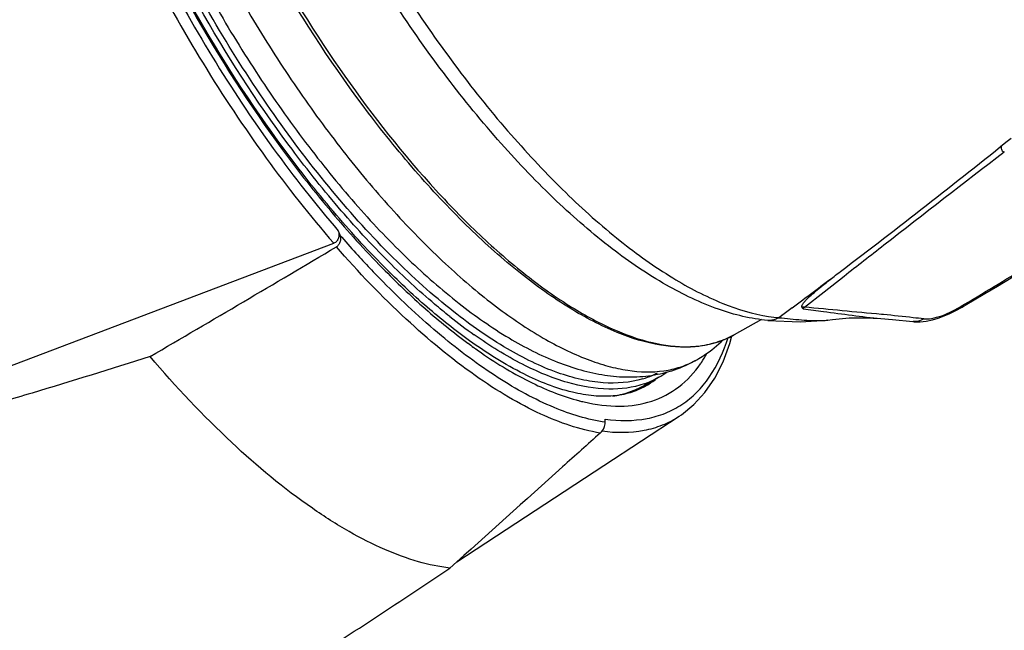
# Model space of a CAD drawing. Units: millimetres. Extents: x 0 to 420, y 0 to 297.
# Drawn here: x 316 to 327, y 71 to 78 of the extents above; entities that cross this region are included whole.
import ezdxf

# ---------------------------------------------------------------- set-up
doc = ezdxf.new("R2010")
doc.units = ezdxf.units.MM
doc.header["$LTSCALE"] = 23.1
doc.layers.get('0').update_dxf_attribs({"linetype": 'CONTINUOUS'})
doc.layers.add('_24_IMPORT', color=7, linetype='CONTINUOUS')

msp = doc.modelspace()

# ---------------------------------------------------------------- linework, layer by layer
at = {"color": 7}
for p, q in [((320.023, 75.76), (320.039, 75.712)), ((312.638, 72.838), (319.972, 75.621)), ((323.45, 74.022), (323.449, 74.022)), ((323.45, 74.022), (323.449, 74.022)), ((323.005, 73.621), (323.005, 73.657))]:
    msp.add_line(p, q, dxfattribs=at)
at = {"color": 9}
for p, q in [((324.074, 74.284), (324.078, 74.291)), ((324.075, 74.284), (324.079, 74.29))]:
    msp.add_line(p, q, dxfattribs=at)
at = {"color": 7}
for points in [[(323.83, 73.688), (323.856, 73.706), (323.995, 73.818), (324.118, 73.955), (324.227, 74.114), (324.32, 74.296), (324.396, 74.501), (324.419, 74.587)], [(321.348, 72.064), (322.989, 73.138), (323.83, 73.688)]]:
    msp.add_lwpolyline(points, dxfattribs=at)
at = {"color": 9}
for centre, radius, start, end in [((329.065, 83.548), 11.953, 220.9642, 222.2698), ((328.579, 83.105), 11.295, 222.2649, 223.4261), ((328.114, 82.663), 10.653, 223.4204, 224.5661), ((325.014, 79.317), 5.977, 233.6549, 234.3886), ((324.913, 79.178), 5.805, 234.3908, 234.6965), ((324.82, 79.045), 5.643, 234.6942, 235.4852), ((322.925, 75.061), 1.388, 326.2287, 330.9635), ((322.991, 75.018), 1.309, 325.3605, 325.8791), ((322.968, 74.875), 0.979, 299.4589, 307.5238), ((323.25, 75.927), 2.134, 255.4703, 256.9178)]:
    msp.add_arc(centre, radius, start, end, dxfattribs=at)
at = {"color": 7}
msp.add_arc((155.354, 352.689), 322.332, 300.28809, 300.71708, dxfattribs=at)
at = {"color": 9}
for points, knots in [([(317.018, 81.54), (317.087, 81.269), (317.254, 80.716), (317.678, 79.596), (318.359, 78.211), (319.192, 76.912), (319.933, 75.97), (320.32, 75.542), (320.516, 75.343)], [0, 0, 0, 0, 0.116817, 0.240592, 0.5, 0.759409, 0.883185, 1, 1, 1, 1]), ([(317.351, 79.907), (317.512, 79.516), (317.871, 78.741), (318.495, 77.626), (319.193, 76.577), (319.706, 75.926), (319.972, 75.621)], [0, 0, 0, 0, 0.251368, 0.507279, 0.759495, 1, 1, 1, 1]), ([(317.496, 79.893), (317.652, 79.516), (317.999, 78.77), (318.601, 77.696), (319.273, 76.684), (319.768, 76.055), (320.023, 75.76)], [0, 0, 0, 0, 0.251431, 0.507106, 0.759175, 1, 1, 1, 1]), ([(322.948, 73.501), (322.719, 73.538), (322.366, 73.661), (321.91, 73.903), (321.395, 74.239), (320.737, 74.787), (320.247, 75.298), (320.001, 75.579)], [0, 0, 0, 0, 0.190418, 0.301072, 0.422114, 0.693717, 1, 1, 1, 1]), ([(320.516, 75.343), (320.671, 75.185), (320.978, 74.892), (321.307, 74.623), (321.471, 74.503)], [0, 0, 0, 0, 0.5208, 1, 1, 1, 1]), ([(321.808, 74.119), (321.587, 74.26), (321.139, 74.596), (320.731, 74.977), (320.524, 75.188)], [0, 0, 0, 0, 0.470996, 1, 1, 1, 1]), ([(323.005, 73.657), (323.159, 73.635), (323.391, 73.633), (323.677, 73.716), (323.866, 73.815), (324.032, 73.952), (324.229, 74.192), (324.328, 74.413), (324.378, 74.569)], [0, 0, 0, 0, 0.256711, 0.374641, 0.490013, 0.606811, 0.728841, 1, 1, 1, 1]), ([(321.622, 74.395), (321.803, 74.271), (322.152, 74.059), (322.533, 73.908), (322.715, 73.861)], [0, 0, 0, 0, 0.539002, 1, 1, 1, 1]), ([(322.767, 73.848), (322.899, 73.817), (323.154, 73.783), (323.524, 73.836), (323.841, 74.003), (324.001, 74.177), (324.068, 74.274)], [0, 0, 0, 0, 0.277449, 0.52384, 0.757352, 1, 1, 1, 1]), ([(323.005, 73.621), (322.809, 73.649), (322.389, 73.781), (322.007, 73.991), (321.808, 74.119)], [0, 0, 0, 0, 0.456109, 1, 1, 1, 1]), ([(322.97, 73.524), (323.124, 73.503), (323.357, 73.502), (323.645, 73.584), (323.771, 73.649), (323.83, 73.688)], [0, 0, 0, 0, 0.523933, 0.764702, 1, 1, 1, 1])]:
    msp.add_open_spline(points, degree=3, knots=knots, dxfattribs=at)
at = {"color": 7}
for points, knots in [([(320.532, 75.359), (320.336, 75.556), (319.949, 75.981), (319.208, 76.92), (318.372, 78.219), (317.693, 79.604), (317.272, 80.725), (317.108, 81.275), (317.04, 81.545)], [0, 0, 0, 0, 0.116287, 0.239995, 0.500001, 0.760007, 0.883714, 1, 1, 1, 1]), ([(320.023, 75.76), (320.032, 75.735), (320.034, 75.691), (320.008, 75.642), (319.985, 75.625), (319.972, 75.621)], [0, 0, 0, 0, 0.488069, 0.746021, 1, 1, 1, 1]), ([(320.039, 75.712), (320.047, 75.689), (320.05, 75.65), (320.031, 75.604), (320.012, 75.586), (320.001, 75.579)], [0, 0, 0, 0, 0.48715, 0.743819, 1, 1, 1, 1]), ([(321.49, 74.53), (321.326, 74.648), (320.995, 74.912), (320.687, 75.202), (320.532, 75.359)], [0, 0, 0, 0, 0.476704, 1, 1, 1, 1]), ([(323.449, 74.022), (323.396, 73.992), (323.28, 73.943), (323.085, 73.908), (322.867, 73.911), (322.525, 73.971), (322.047, 74.163), (321.682, 74.393), (321.49, 74.53)], [0, 0, 0, 0, 0.085198, 0.176559, 0.278035, 0.392634, 0.66606, 1, 1, 1, 1]), ([(317.921, 74.354), (317.483, 74.216), (316.823, 74.012), (315.942, 73.749), (315.281, 73.557), (314.618, 73.371), (314.065, 73.219), (313.623, 73.101), (313.292, 73.012), (312.961, 72.924), (312.741, 72.863), (312.632, 72.83)], [0, 0, 0, 0, 0.250765, 0.376003, 0.501134, 0.626147, 0.751022, 0.813396, 0.875715, 0.93795, 1, 1, 1, 1]), ([(319.733, 72.661), (319.415, 72.881), (318.776, 73.414), (318.208, 74.019), (317.921, 74.354)], [0, 0, 0, 0, 0.467576, 1, 1, 1, 1]), ([(322.948, 73.501), (322.967, 73.517), (322.993, 73.556), (323.005, 73.6), (323.005, 73.621)], [0, 0, 0, 0, 0.550117, 1, 1, 1, 1]), ([(322.948, 73.501), (322.808, 73.375), (322.248, 72.873), (321.689, 72.37), (321.269, 71.993)], [0, 0, 0, 0, 0.250285, 1, 1, 1, 1]), ([(321.269, 71.993), (321.15, 72.007), (320.902, 72.06), (320.525, 72.199), (320.129, 72.401), (319.867, 72.568), (319.733, 72.661)], [0, 0, 0, 0, 0.212571, 0.449226, 0.711572, 1, 1, 1, 1]), ([(317.668, 69.684), (317.97, 69.867), (318.571, 70.24), (319.775, 71.005), (320.672, 71.594), (321.269, 71.993)], [0, 0, 0, 0, 0.247217, 0.496068, 1, 1, 1, 1])]:
    msp.add_open_spline(points, degree=3, knots=knots, dxfattribs=at)
at = {"layer": '_24_IMPORT', "color": 9}
for p, q in [((325.449, 75.078), (325.671, 75.253)), ((325.23, 74.907), (325.448, 75.078)), ((325.092, 74.899), (324.944, 74.789)), ((326.991, 74.923), (327.017, 74.939)), ((324.937, 74.785), (324.943, 74.79)), ((324.993, 74.826), (324.944, 74.789)), ((326.11, 74.823), (326.088, 74.825)), ((323.44, 74.054), (323.438, 74.053)), ((323.442, 74.051), (323.439, 74.05))]:
    msp.add_line(p, q, dxfattribs=at)
at = {"layer": '_24_IMPORT', "color": 7}
for p, q in [((327.025, 74.927), (327.243, 75.057)), ((327.024, 74.927), (327.025, 74.927)), ((324.749, 74.77), (324.443, 74.597)), ((324.819, 74.759), (324.819, 74.759)), ((325.487, 74.762), (325.489, 74.762)), ((326.439, 74.746), (326.439, 74.746)), ((324.02, 74.316), (324.028, 74.32)), ((324.02, 74.316), (324.028, 74.32)), ((324.024, 74.318), (324.028, 74.32)), ((323.604, 74.123), (323.444, 74.033))]:
    msp.add_line(p, q, dxfattribs=at)
for points in [[(327.243, 75.057), (327.386, 75.142), (327.536, 75.232), (327.792, 75.385)], [(326.439, 74.746), (326.455, 74.744), (326.522, 74.744), (326.59, 74.751), (326.658, 74.766), (326.724, 74.785), (326.789, 74.808), (326.854, 74.836), (326.92, 74.869), (326.99, 74.907), (327.024, 74.927)], [(325.488, 74.762), (325.544, 74.77), (325.727, 74.786), (325.911, 74.789), (326.083, 74.779)], [(326.083, 74.779), (326.212, 74.768), (326.439, 74.746)], [(324.819, 74.759), (325.182, 74.742), (325.489, 74.762)]]:
    msp.add_lwpolyline(points, dxfattribs=at)
for centre, radius, start, end in [((277.834, 138.452), 79.197, 307.12234, 308.8733), ((323.105, 75.007), 1.015, 299.4523, 305.387)]:
    msp.add_arc(centre, radius, start, end, dxfattribs=at)
at = {"layer": '_24_IMPORT', "color": 9}
for centre, radius, start, end in [((259.93, 187.246), 130.819, 300.85233, 301.23618), ((286.279, 127.169), 65.104, 306.59613, 307.11006), ((324.971, 79.471), 5.959, 231.5865, 234.8644), ((325.093, 76.516), 1.733, 261.2308, 265.0515), ((322.817, 41.336), 33.649, 83.8126, 84.3835), ((320.795, 22.594), 52.499, 83.6933, 83.8236), ((326.459, 74.925), 0.181, 263.9008, 265.1969), ((323.96, 75.453), 0.982, 289.9847, 299.4015), ((323.929, 75.56), 1.094, 279.8897, 283.4735), ((323.943, 75.501), 1.034, 283.4573, 289.9682), ((323.545, 75.167), 0.975, 298.3422, 299.2079), ((323.133, 75.059), 0.996, 286.9594, 293.3586), ((323.123, 74.975), 0.977, 292.103, 299.4203), ((323.144, 75.033), 0.968, 293.3825, 297.0723), ((322.968, 74.876), 0.968, 297.5632, 299.4447), ((323.115, 74.996), 1, 289.1022, 292.1074)]:
    msp.add_arc(centre, radius, start, end, dxfattribs=at)
at = {"layer": '_24_IMPORT', "color": 7}
for points, knots in [([(324.443, 74.597), (324.385, 74.565), (324.262, 74.511), (323.988, 74.448), (323.598, 74.465), (323.105, 74.619), (322.579, 74.897), (322.028, 75.292), (321.464, 75.795), (320.898, 76.395), (320.145, 77.323), (319.296, 78.617), (318.606, 80.007), (318.178, 81.135), (317.938, 81.939), (317.78, 82.695), (317.728, 83.185), (317.72, 83.417)], [0, 0, 0, 0, 0.016401, 0.033231, 0.069677, 0.111879, 0.161004, 0.217267, 0.280231, 0.349023, 0.422468, 0.577589, 0.733437, 0.807765, 0.87774, 0.942139, 1, 1, 1, 1]), ([(317.084, 82.956), (317.092, 82.723), (317.144, 82.235), (317.301, 81.483), (317.539, 80.688), (317.851, 79.868), (318.23, 79.04), (318.668, 78.224), (319.154, 77.439), (319.677, 76.703), (320.224, 76.033), (320.784, 75.446), (321.346, 74.952), (321.901, 74.562), (322.446, 74.283), (322.903, 74.15), (323.26, 74.12), (323.523, 74.138), (323.781, 74.2), (323.943, 74.272), (324.02, 74.316)], [0, 0, 0, 0, 0.057362, 0.120567, 0.18893, 0.261364, 0.336544, 0.413012, 0.489248, 0.563744, 0.635074, 0.701972, 0.763458, 0.818975, 0.868638, 0.913464, 0.935044, 0.95655, 0.978178, 1, 1, 1, 1]), ([(324.819, 74.759), (324.632, 74.775), (324.237, 74.872), (323.653, 75.153), (323.049, 75.565), (322.433, 76.099), (321.818, 76.742), (321.001, 77.743), (320.456, 78.578), (320.123, 79.165)], [0, 0, 0, 0, 0.08512, 0.181935, 0.292049, 0.415294, 0.55025, 0.694654, 1, 1, 1, 1]), ([(325.408, 75.129), (325.421, 75.139), (325.471, 75.18), (325.521, 75.22), (325.56, 75.249)], [0, 0, 0, 0, 0.245487, 1, 1, 1, 1]), ([(325.198, 74.908), (325.196, 74.914), (325.203, 74.932), (325.22, 74.955), (325.243, 74.982), (325.282, 75.02), (325.337, 75.07), (325.384, 75.109), (325.408, 75.129)], [0, 0, 0, 0, 0.067037, 0.163814, 0.28067, 0.410574, 0.694948, 1, 1, 1, 1]), ([(325.198, 74.908), (325.2, 74.901), (325.206, 74.893), (325.214, 74.888), (325.216, 74.886)], [0, 0, 0, 0, 0.727875, 1, 1, 1, 1]), ([(324.028, 74.32), (324.055, 74.336), (324.161, 74.4), (324.258, 74.479), (324.325, 74.544)], [0, 0, 0, 0, 0.25191, 1, 1, 1, 1])]:
    msp.add_open_spline(points, degree=3, knots=knots, dxfattribs=at)
at = {"layer": '_24_IMPORT', "color": 9}
for points, knots in [([(317.741, 83.419), (317.75, 83.207), (317.797, 82.762), (317.934, 82.073), (318.141, 81.343), (318.51, 80.313), (319.11, 79.027), (319.992, 77.578), (320.837, 76.491), (321.55, 75.75), (322.067, 75.294), (322.571, 74.929), (323.053, 74.663), (323.505, 74.5), (323.801, 74.461), (323.938, 74.465)], [0, 0, 0, 0, 0.05542, 0.116693, 0.183045, 0.253505, 0.402123, 0.552781, 0.695384, 0.760796, 0.820954, 0.875136, 0.922919, 0.964318, 1, 1, 1, 1]), ([(317.336, 82.612), (317.37, 82.373), (317.466, 81.876), (317.678, 81.12), (317.959, 80.333), (318.304, 79.533), (318.706, 78.736), (319.155, 77.959), (319.643, 77.218), (320.159, 76.53), (320.692, 75.908), (321.231, 75.366), (321.764, 74.915), (322.282, 74.564), (322.706, 74.353), (323.028, 74.246), (323.313, 74.184), (323.59, 74.175), (323.841, 74.232), (323.954, 74.28), (324.007, 74.309)], [0, 0, 0, 0, 0.063172, 0.13183, 0.204906, 0.281171, 0.359285, 0.437851, 0.515455, 0.590715, 0.662325, 0.729109, 0.790075, 0.844495, 0.892019, 0.913257, 0.932914, 0.968111, 0.984296, 1, 1, 1, 1]), ([(318.697, 77.996), (318.502, 78.324), (318.14, 78.988), (317.682, 80), (317.326, 80.994), (317.155, 81.654), (317.092, 81.974)], [0, 0, 0, 0, 0.265614, 0.525767, 0.772856, 1, 1, 1, 1]), ([(320.586, 75.412), (320.39, 75.608), (320.003, 76.029), (319.264, 76.961), (318.432, 78.251), (317.757, 79.63), (317.341, 80.744), (317.18, 81.293), (317.114, 81.562)], [0, 0, 0, 0, 0.116296, 0.239981, 0.499975, 0.759983, 0.883683, 1, 1, 1, 1]), ([(320.261, 79.242), (320.591, 78.662), (321.128, 77.834), (321.931, 76.838), (322.536, 76.194), (323.138, 75.656), (323.724, 75.236), (324.28, 74.944), (324.653, 74.83), (324.829, 74.803)], [0, 0, 0, 0, 0.30663, 0.451887, 0.587833, 0.712013, 0.82256, 0.918454, 1, 1, 1, 1]), ([(321.312, 74.855), (321.075, 75.041), (320.601, 75.47), (319.932, 76.21), (319.286, 77.06), (318.888, 77.676), (318.697, 77.996)], [0, 0, 0, 0, 0.220682, 0.465258, 0.727461, 1, 1, 1, 1]), ([(327.428, 76.706), (327.425, 76.694), (327.425, 76.674), (327.438, 76.649), (327.453, 76.642), (327.461, 76.641)], [0, 0, 0, 0, 0.457537, 0.694943, 1, 1, 1, 1]), ([(325.671, 75.253), (325.819, 75.369), (326.414, 75.834), (327.011, 76.297), (327.461, 76.641)], [0, 0, 0, 0, 0.249419, 1, 1, 1, 1]), ([(321.268, 74.801), (321.211, 74.847), (320.975, 75.04), (320.75, 75.248), (320.586, 75.412)], [0, 0, 0, 0, 0.238658, 1, 1, 1, 1]), ([(325.23, 74.907), (325.228, 74.905), (325.222, 74.899), (325.217, 74.892), (325.216, 74.886)], [0, 0, 0, 0, 0.381346, 1, 1, 1, 1]), ([(326.088, 74.825), (325.942, 74.839), (325.656, 74.865), (325.37, 74.893), (325.23, 74.907)], [0, 0, 0, 0, 0.510063, 1, 1, 1, 1]), ([(326.562, 74.776), (326.591, 74.773), (326.659, 74.779), (326.807, 74.821), (326.918, 74.88), (326.991, 74.923)], [0, 0, 0, 0, 0.186768, 0.443791, 1, 1, 1, 1]), ([(326.991, 74.923), (326.994, 74.923), (327.005, 74.921), (327.017, 74.923), (327.024, 74.927)], [0, 0, 0, 0, 0.28089, 1, 1, 1, 1]), ([(323.423, 74.106), (323.282, 74.063), (323.045, 74.045), (322.727, 74.095), (322.36, 74.203), (321.872, 74.445), (321.503, 74.704), (321.312, 74.855)], [0, 0, 0, 0, 0.191231, 0.298978, 0.416816, 0.685605, 1, 1, 1, 1]), ([(324.937, 74.785), (324.928, 74.78), (324.891, 74.763), (324.849, 74.757), (324.819, 74.759)], [0, 0, 0, 0, 0.255007, 1, 1, 1, 1]), ([(324.943, 74.789), (325.028, 74.78), (325.151, 74.768), (325.31, 74.757), (325.384, 74.755), (325.419, 74.756)], [0, 0, 0, 0, 0.534831, 0.779314, 1, 1, 1, 1]), ([(325.216, 74.886), (325.291, 74.879), (325.58, 74.842), (325.868, 74.798), (326.083, 74.779)], [0, 0, 0, 0, 0.259011, 1, 1, 1, 1]), ([(325.419, 74.756), (325.425, 74.756), (325.447, 74.757), (325.47, 74.76), (325.487, 74.763)], [0, 0, 0, 0, 0.261946, 1, 1, 1, 1]), ([(326.562, 74.776), (326.553, 74.77), (326.517, 74.75), (326.474, 74.743), (326.443, 74.745)], [0, 0, 0, 0, 0.257699, 1, 1, 1, 1]), ([(323.439, 74.05), (323.313, 74.006), (323.021, 73.969), (322.554, 74.055), (322.048, 74.268), (321.714, 74.476), (321.541, 74.597)], [0, 0, 0, 0, 0.196647, 0.423091, 0.68975, 1, 1, 1, 1]), ([(323.938, 74.465), (323.953, 74.465), (324.013, 74.468), (324.073, 74.474), (324.117, 74.482)], [0, 0, 0, 0, 0.255238, 1, 1, 1, 1]), ([(323.089, 73.914), (323.118, 73.918), (323.231, 73.939), (323.34, 73.979), (323.416, 74.018)], [0, 0, 0, 0, 0.256596, 1, 1, 1, 1])]:
    msp.add_open_spline(points, degree=3, knots=knots, dxfattribs=at)
at = {"layer": '_24_IMPORT', "color": 7}
for points in [[(325.56, 75.25), (325.583, 75.268), (325.607, 75.286), (325.631, 75.304)], [(323.444, 74.033), (323.362, 73.987), (323.275, 73.951), (323.185, 73.926)]]:
    msp.add_open_spline(points, degree=3, dxfattribs=at)
at = {"layer": '_24_IMPORT', "color": 9}
msp.add_open_spline([(325.23, 74.907), (325.22, 74.908), (325.209, 74.908), (325.198, 74.908)], degree=3, dxfattribs=at)

doc.saveas('drawing.dxf')
